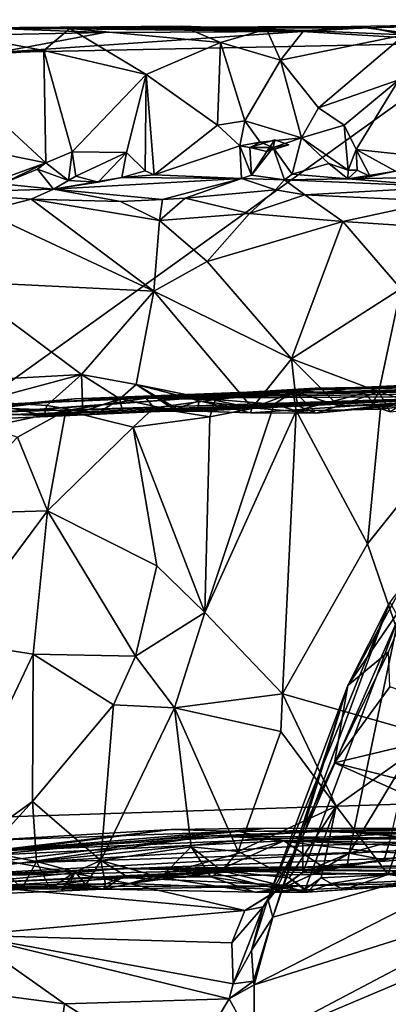
# Model space of a CAD drawing. Units: metres. Extents: x 23.42 to 28.65, y -1.4 to 3.52.
# Drawn here: x 24.09 to 24.44, y 2.54 to 3.49 of the extents above; entities that cross this region are included whole.
import ezdxf

# ---------------------------------------------------------------- set-up
doc = ezdxf.new("R2010")
doc.units = ezdxf.units.M

msp = doc.modelspace()

# ---------------------------------------------------------------- linework, layer by layer
at = {"layer": '1'}
for points in [[(24.55604, 3.48247, 3.49081), (24.42369, 3.47857, 3.94949), (24.5587, 3.48639, 3.92478)], [(24.5587, 3.48639, 3.92478), (24.42369, 3.47857, 3.94949), (24.45657, 3.47182, 3.96474)], [(24.00174, 3.47684, 3.94349), (24.13406, 3.47799, 3.95416), (24.04616, 3.47846, 3.50997)], [(24.00174, 3.47684, 3.94349), (24.10909, 3.45665, 3.97292), (24.13406, 3.47799, 3.95416)], [(24.00174, 3.47684, 3.94349), (24.0021, 3.44908, 3.97062), (24.10909, 3.45665, 3.97292)], [(24.04121, 3.47158, 3.48469), (24.04616, 3.47846, 3.50997), (24.16754, 3.47401, 3.48625)], [(24.04616, 3.47846, 3.50997), (24.13406, 3.47799, 3.95416), (24.24202, 3.48007, 3.94628)], [(24.04616, 3.47846, 3.50997), (24.24202, 3.48007, 3.94628), (24.3237, 3.47716, 3.95096)], [(24.3578, 3.47497, 3.4841), (24.04616, 3.47846, 3.50997), (24.40518, 3.47994, 3.53431)], [(24.40518, 3.47994, 3.53431), (24.04616, 3.47846, 3.50997), (24.42369, 3.47857, 3.94949)], [(24.42369, 3.47857, 3.94949), (24.04616, 3.47846, 3.50997), (24.3596, 3.47615, 3.95116)], [(24.16754, 3.47401, 3.48625), (24.04616, 3.47846, 3.50997), (24.3578, 3.47497, 3.4841)], [(24.04616, 3.47846, 3.50997), (24.3237, 3.47716, 3.95096), (24.3596, 3.47615, 3.95116)], [(24.13406, 3.47799, 3.95416), (24.10909, 3.45665, 3.97292), (24.20767, 3.43374, 3.9902)], [(24.13406, 3.47799, 3.95416), (24.2793, 3.4646, 3.97133), (24.24202, 3.48007, 3.94628)], [(24.13406, 3.47799, 3.95416), (24.20767, 3.43374, 3.9902), (24.2793, 3.4646, 3.97133)], [(24.24202, 3.48007, 3.94628), (24.2793, 3.4646, 3.97133), (24.3237, 3.47716, 3.95096)], [(24.3237, 3.47716, 3.95096), (24.2793, 3.4646, 3.97133), (24.33687, 3.44738, 3.97887)], [(24.3237, 3.47716, 3.95096), (24.33687, 3.44738, 3.97887), (24.3596, 3.47615, 3.95116)], [(24.3578, 3.47497, 3.4841), (24.40518, 3.47994, 3.53431), (24.41888, 3.47846, 3.48874)], [(24.53142, 3.46433, 3.47644), (24.3578, 3.47497, 3.4841), (24.41888, 3.47846, 3.48874)], [(24.42369, 3.47857, 3.94949), (24.3596, 3.47615, 3.95116), (24.45657, 3.47182, 3.96474)], [(24.40518, 3.47994, 3.53431), (24.42369, 3.47857, 3.94949), (24.55604, 3.48247, 3.49081)], [(24.41888, 3.47846, 3.48874), (24.40518, 3.47994, 3.53431), (24.55604, 3.48247, 3.49081)], [(24.53142, 3.46433, 3.47644), (24.41888, 3.47846, 3.48874), (24.55604, 3.48247, 3.49081)], [(24.04121, 3.47158, 3.48469), (24.16754, 3.47401, 3.48625), (24.06439, 3.45481, 3.4775)], [(24.06439, 3.45481, 3.4775), (24.16754, 3.47401, 3.48625), (24.3578, 3.47497, 3.4841)], [(24.53142, 3.46433, 3.47644), (24.06439, 3.45481, 3.4775), (24.3578, 3.47497, 3.4841)], [(24.3596, 3.47615, 3.95116), (24.33687, 3.44738, 3.97887), (24.45657, 3.47182, 3.96474)], [(24.33687, 3.44738, 3.97887), (24.37356, 3.40163, 4.00046), (24.45657, 3.47182, 3.96474)], [(24.45657, 3.47182, 3.96474), (24.37356, 3.40163, 4.00046), (24.45103, 3.42857, 3.98356)], [(25.61802, 2.76914, 3.46982), (23.46583, 2.69996, 3.47524), (24.53142, 3.46433, 3.47644)], [(24.06439, 3.45481, 3.4775), (24.53142, 3.46433, 3.47644), (23.46583, 2.69996, 3.47524)], [(24.20767, 3.43374, 3.9902), (24.27632, 3.38478, 4.00263), (24.2793, 3.4646, 3.97133)], [(24.2793, 3.4646, 3.97133), (24.27632, 3.38478, 4.00263), (24.30268, 3.38894, 4.00333)], [(24.2793, 3.4646, 3.97133), (24.30268, 3.38894, 4.00333), (24.33687, 3.44738, 3.97887)], [(24.10909, 3.45665, 3.97292), (24.0021, 3.44908, 3.97062), (24.11114, 3.3488, 3.99569)], [(24.0021, 3.44908, 3.97062), (24.05219, 3.36069, 3.99685), (24.11114, 3.3488, 3.99569)], [(24.10909, 3.45665, 3.97292), (24.11114, 3.3488, 3.99569), (24.13629, 3.35932, 3.99524)], [(24.10909, 3.45665, 3.97292), (24.13629, 3.35932, 3.99524), (24.20767, 3.43374, 3.9902)], [(24.30268, 3.38894, 4.00333), (24.35716, 3.37264, 4.00159), (24.33687, 3.44738, 3.97887)], [(24.33687, 3.44738, 3.97887), (24.35716, 3.37264, 4.00159), (24.37356, 3.40163, 4.00046)], [(24.20767, 3.43374, 3.9902), (24.13629, 3.35932, 3.99524), (24.18872, 3.35852, 4.00068)], [(24.20767, 3.43374, 3.9902), (24.18872, 3.35852, 4.00068), (24.20676, 3.34103, 4.00111)], [(24.20767, 3.43374, 3.9902), (24.20676, 3.34103, 4.00111), (24.2155, 3.33725, 4.00557)], [(24.20767, 3.43374, 3.9902), (24.2155, 3.33725, 4.00557), (24.27632, 3.38478, 4.00263)], [(24.37356, 3.40163, 4.00046), (24.39832, 3.38497, 3.99791), (24.45103, 3.42857, 3.98356)], [(24.45103, 3.42857, 3.98356), (24.39832, 3.38497, 3.99791), (24.40992, 3.36154, 3.9888)], [(24.40992, 3.36154, 3.9888), (24.47305, 3.35483, 3.98924), (24.45103, 3.42857, 3.98356)], [(24.37356, 3.40163, 4.00046), (24.35716, 3.37264, 4.00159), (24.39832, 3.38497, 3.99791)], [(24.27632, 3.38478, 4.00263), (24.2155, 3.33725, 4.00557), (24.29786, 3.3649, 4.01507)], [(24.27632, 3.38478, 4.00263), (24.29786, 3.3649, 4.01507), (24.30268, 3.38894, 4.00333)], [(24.30268, 3.38894, 4.00333), (24.29786, 3.3649, 4.01507), (24.3173, 3.36869, 3.99868)], [(24.30268, 3.38894, 4.00333), (24.3173, 3.36869, 3.99868), (24.35716, 3.37264, 4.00159)], [(24.35716, 3.37264, 4.00159), (24.40218, 3.34174, 4.00427), (24.39832, 3.38497, 3.99791)], [(24.39832, 3.38497, 3.99791), (24.40218, 3.34174, 4.00427), (24.40992, 3.36154, 3.9888)], [(24.3173, 3.36869, 3.99868), (24.32985, 3.36346, 4.00346), (24.35716, 3.37264, 4.00159)], [(24.35716, 3.37264, 4.00159), (24.32985, 3.36346, 4.00346), (24.34817, 3.33769, 4.02348)], [(24.35716, 3.37264, 4.00159), (24.34817, 3.33769, 4.02348), (24.38373, 3.34793, 4.01664)], [(24.35716, 3.37264, 4.00159), (24.38373, 3.34793, 4.01664), (24.40218, 3.34174, 4.00427)], [(24.29786, 3.3649, 4.01507), (24.2155, 3.33725, 4.00557), (24.29959, 3.33357, 4.04403)], [(24.29786, 3.3649, 4.01507), (24.30738, 3.36356, 4.01856), (24.3173, 3.36869, 3.99868)], [(24.29786, 3.3649, 4.01507), (24.29959, 3.33357, 4.04403), (24.30915, 3.33682, 4.03705)], [(24.30738, 3.36356, 4.01856), (24.29786, 3.3649, 4.01507), (24.30915, 3.33682, 4.03705)], [(24.30738, 3.36356, 4.01856), (24.32389, 3.35949, 4.02731), (24.33151, 3.37087, 4.01764)], [(24.32985, 3.36346, 4.00346), (24.30738, 3.36356, 4.01856), (24.33151, 3.37087, 4.01764)], [(24.3173, 3.36869, 3.99868), (24.30738, 3.36356, 4.01856), (24.32985, 3.36346, 4.00346)], [(24.30738, 3.36356, 4.01856), (24.30915, 3.33682, 4.03705), (24.32389, 3.35949, 4.02731)], [(24.32985, 3.36346, 4.00346), (24.32389, 3.35949, 4.02731), (24.30915, 3.33682, 4.03705)], [(24.34092, 3.33217, 4.0389), (24.32985, 3.36346, 4.00346), (24.30915, 3.33682, 4.03705)], [(24.33151, 3.37087, 4.01764), (24.32389, 3.35949, 4.02731), (24.34492, 3.36604, 4.02069)], [(24.32985, 3.36346, 4.00346), (24.34492, 3.36604, 4.02069), (24.32389, 3.35949, 4.02731)], [(24.32985, 3.36346, 4.00346), (24.33151, 3.37087, 4.01764), (24.34492, 3.36604, 4.02069)], [(24.32985, 3.36346, 4.00346), (24.34092, 3.33217, 4.0389), (24.34817, 3.33769, 4.02348)], [(24.11114, 3.3488, 3.99569), (24.05219, 3.36069, 3.99685), (24.06949, 3.33375, 3.99376)], [(24.11114, 3.3488, 3.99569), (24.13282, 3.33172, 4.00271), (24.13629, 3.35932, 3.99524)], [(24.13629, 3.35932, 3.99524), (24.13282, 3.33172, 4.00271), (24.14, 3.33591, 3.99319)], [(24.13629, 3.35932, 3.99524), (24.14, 3.33591, 3.99319), (24.18872, 3.35852, 4.00068)], [(24.14, 3.33591, 3.99319), (24.16135, 3.33012, 4.01278), (24.18872, 3.35852, 4.00068)], [(24.18872, 3.35852, 4.00068), (24.16135, 3.33012, 4.01278), (24.18424, 3.33454, 4.01262)], [(24.18872, 3.35852, 4.00068), (24.18424, 3.33454, 4.01262), (24.20676, 3.34103, 4.00111)], [(24.40992, 3.36154, 3.9888), (24.40218, 3.34174, 4.00427), (24.41086, 3.34161, 3.99627)], [(24.40992, 3.36154, 3.9888), (24.41086, 3.34161, 3.99627), (24.42348, 3.33547, 4.00016)], [(24.40992, 3.36154, 3.9888), (24.42348, 3.33547, 4.00016), (24.44773, 3.34065, 3.9916)], [(24.40992, 3.36154, 3.9888), (24.44773, 3.34065, 3.9916), (24.47305, 3.35483, 3.98924)], [(24.06949, 3.33375, 3.99376), (24.06875, 3.32846, 4.01827), (24.11114, 3.3488, 3.99569)], [(24.11114, 3.3488, 3.99569), (24.06875, 3.32846, 4.01827), (24.10291, 3.34248, 4.0044)], [(24.11114, 3.3488, 3.99569), (24.10291, 3.34248, 4.0044), (24.13282, 3.33172, 4.00271)], [(24.38373, 3.34793, 4.01664), (24.34817, 3.33769, 4.02348), (24.40187, 3.33335, 4.04415)], [(24.38373, 3.34793, 4.01664), (24.40187, 3.33335, 4.04415), (24.40218, 3.34174, 4.00427)], [(24.10291, 3.34248, 4.0044), (24.06875, 3.32846, 4.01827), (24.11844, 3.32346, 4.09751)], [(24.10291, 3.34248, 4.0044), (24.11844, 3.32346, 4.09751), (24.13282, 3.33172, 4.00271)], [(24.14, 3.33591, 3.99319), (24.13282, 3.33172, 4.00271), (24.16135, 3.33012, 4.01278)], [(24.20676, 3.34103, 4.00111), (24.18424, 3.33454, 4.01262), (24.2155, 3.33725, 4.00557)], [(24.18424, 3.33454, 4.01262), (24.29959, 3.33357, 4.04403), (24.2155, 3.33725, 4.00557)], [(24.30915, 3.33682, 4.03705), (24.29959, 3.33357, 4.04403), (24.34092, 3.33217, 4.0389)], [(24.34817, 3.33769, 4.02348), (24.34092, 3.33217, 4.0389), (24.40187, 3.33335, 4.04415)], [(24.40218, 3.34174, 4.00427), (24.40187, 3.33335, 4.04415), (24.41086, 3.34161, 3.99627)], [(24.40187, 3.33335, 4.04415), (24.42348, 3.33547, 4.00016), (24.41086, 3.34161, 3.99627)], [(24.44773, 3.34065, 3.9916), (24.42348, 3.33547, 4.00016), (24.40187, 3.33335, 4.04415)], [(24.44773, 3.34065, 3.9916), (24.40187, 3.33335, 4.04415), (24.46856, 3.33453, 4.0091)], [(24.06875, 3.32846, 4.01827), (24.0041, 3.31997, 4.11309), (24.11844, 3.32346, 4.09751)], [(24.16135, 3.33012, 4.01278), (24.11844, 3.32346, 4.09751), (24.18424, 3.33454, 4.01262)], [(24.18424, 3.33454, 4.01262), (24.11844, 3.32346, 4.09751), (24.29959, 3.33357, 4.04403)], [(24.11844, 3.32346, 4.09751), (24.22339, 3.31354, 4.13671), (24.29959, 3.33357, 4.04403)], [(24.13282, 3.33172, 4.00271), (24.11844, 3.32346, 4.09751), (24.16135, 3.33012, 4.01278)], [(24.29959, 3.33357, 4.04403), (24.22339, 3.31354, 4.13671), (24.24507, 3.31452, 4.13242)], [(24.29959, 3.33357, 4.04403), (24.24507, 3.31452, 4.13242), (24.3322, 3.32282, 4.11237)], [(24.29959, 3.33357, 4.04403), (24.3322, 3.32282, 4.11237), (24.34092, 3.33217, 4.0389)], [(24.34092, 3.33217, 4.0389), (24.3322, 3.32282, 4.11237), (24.36059, 3.31786, 4.12547)], [(24.40187, 3.33335, 4.04415), (24.34092, 3.33217, 4.0389), (24.49908, 3.3256, 4.11229)], [(24.34092, 3.33217, 4.0389), (24.36059, 3.31786, 4.12547), (24.49908, 3.3256, 4.11229)], [(24.49908, 3.3256, 4.11229), (24.36059, 3.31786, 4.12547), (24.48778, 3.31163, 4.1348)], [(24.40187, 3.33335, 4.04415), (24.49908, 3.3256, 4.11229), (24.46856, 3.33453, 4.0091)], [(24.11844, 3.32346, 4.09751), (24.0041, 3.31997, 4.11309), (24.0969, 3.31365, 4.13703)], [(24.0041, 3.31997, 4.11309), (24.05072, 3.30172, 4.14922), (24.0969, 3.31365, 4.13703)], [(24.0969, 3.31365, 4.13703), (24.18287, 3.31141, 4.1355), (24.11844, 3.32346, 4.09751)], [(24.11844, 3.32346, 4.09751), (24.18287, 3.31141, 4.1355), (24.22339, 3.31354, 4.13671)], [(24.24507, 3.31452, 4.13242), (24.30716, 3.29983, 4.14135), (24.3322, 3.32282, 4.11237)], [(24.3322, 3.32282, 4.11237), (24.30716, 3.29983, 4.14135), (24.36059, 3.31786, 4.12547)], [(24.36059, 3.31786, 4.12547), (24.30716, 3.29983, 4.14135), (24.39698, 3.29234, 4.14834)], [(24.36059, 3.31786, 4.12547), (24.39698, 3.29234, 4.14834), (24.48778, 3.31163, 4.1348)], [(24.05072, 3.30172, 4.14922), (24.21499, 3.22514, 4.16091), (24.0969, 3.31365, 4.13703)], [(24.0969, 3.31365, 4.13703), (24.21499, 3.22514, 4.16091), (24.22037, 3.29332, 4.14626)], [(24.0969, 3.31365, 4.13703), (24.22037, 3.29332, 4.14626), (24.18287, 3.31141, 4.1355)], [(24.22339, 3.31354, 4.13671), (24.18287, 3.31141, 4.1355), (24.22037, 3.29332, 4.14626)], [(24.22339, 3.31354, 4.13671), (24.22037, 3.29332, 4.14626), (24.24507, 3.31452, 4.13242)], [(24.24507, 3.31452, 4.13242), (24.22037, 3.29332, 4.14626), (24.30716, 3.29983, 4.14135)], [(24.48778, 3.31163, 4.1348), (24.39698, 3.29234, 4.14834), (24.50429, 3.28533, 4.14957)], [(24.05072, 3.30172, 4.14922), (24.0252, 3.23455, 4.16621), (24.21499, 3.22514, 4.16091)], [(24.30716, 3.29983, 4.14135), (24.22037, 3.29332, 4.14626), (24.26647, 3.25371, 4.15998)], [(24.30716, 3.29983, 4.14135), (24.26647, 3.25371, 4.15998), (24.39698, 3.29234, 4.14834)], [(24.22037, 3.29332, 4.14626), (24.21499, 3.22514, 4.16091), (24.26647, 3.25371, 4.15998)], [(24.26647, 3.25371, 4.15998), (24.34768, 3.16024, 4.16532), (24.39698, 3.29234, 4.14834)], [(24.39698, 3.29234, 4.14834), (24.34768, 3.16024, 4.16532), (24.45289, 3.22748, 4.16351)], [(24.39698, 3.29234, 4.14834), (24.45289, 3.22748, 4.16351), (24.50429, 3.28533, 4.14957)], [(24.26647, 3.25371, 4.15998), (24.21499, 3.22514, 4.16091), (24.34768, 3.16024, 4.16532)], [(24.0252, 3.23455, 4.16621), (23.99993, 3.13688, 4.17227), (24.14534, 3.14497, 4.16604)], [(24.0252, 3.23455, 4.16621), (24.14534, 3.14497, 4.16604), (24.21499, 3.22514, 4.16091)], [(24.21499, 3.22514, 4.16091), (24.14534, 3.14497, 4.16604), (24.19797, 3.13548, 4.17145)], [(24.19797, 3.13548, 4.17145), (24.3099, 3.11286, 4.16784), (24.21499, 3.22514, 4.16091)], [(24.21499, 3.22514, 4.16091), (24.3099, 3.11286, 4.16784), (24.34768, 3.16024, 4.16532)], [(24.45289, 3.22748, 4.16351), (24.34768, 3.16024, 4.16532), (24.43186, 3.1285, 4.16369)], [(24.43186, 3.1285, 4.16369), (24.51088, 3.13819, 4.16442), (24.45289, 3.22748, 4.16351)], [(24.34768, 3.16024, 4.16532), (24.3099, 3.11286, 4.16784), (24.35117, 3.12835, 4.16703)], [(24.35117, 3.12835, 4.16703), (24.39297, 3.11477, 4.16775), (24.34768, 3.16024, 4.16532)], [(24.34768, 3.16024, 4.16532), (24.39297, 3.11477, 4.16775), (24.43186, 3.1285, 4.16369)], [(23.99993, 3.13688, 4.17227), (24.0486, 3.11909, 4.17416), (24.14534, 3.14497, 4.16604)], [(24.0486, 3.11909, 4.17416), (24.11194, 3.11513, 4.1754), (24.14534, 3.14497, 4.16604)], [(24.11194, 3.11513, 4.1754), (24.1468, 3.10953, 4.17758), (24.14534, 3.14497, 4.16604)], [(24.13878, 3.12167, 5.15013), (24.37124, 3.12787, 5.21736), (25.60765, 3.14173, 4.90463)], [(24.13878, 3.12167, 5.15013), (25.60765, 3.14173, 4.90463), (25.02843, 3.13983, 4.67537)], [(24.54702, 3.12433, 4.27889), (24.13878, 3.12167, 5.15013), (25.02843, 3.13983, 4.67537)], [(24.14534, 3.14497, 4.16604), (24.1468, 3.10953, 4.17758), (24.1824, 3.12151, 4.17825)], [(24.1824, 3.12151, 4.17825), (24.19797, 3.13548, 4.17145), (24.14534, 3.14497, 4.16604)], [(24.35511, 3.12981, 5.58155), (24.5582, 3.1392, 5.83838), (24.64293, 3.14246, 5.62613)], [(24.66874, 3.1367, 5.25473), (24.35511, 3.12981, 5.58155), (24.64293, 3.14246, 5.62613)], [(24.5582, 3.1392, 5.83838), (24.35511, 3.12981, 5.58155), (24.48691, 3.13387, 5.82177)], [(24.66874, 3.1367, 5.25473), (24.37124, 3.12787, 5.21736), (24.35511, 3.12981, 5.58155)], [(25.60765, 3.14173, 4.90463), (24.37124, 3.12787, 5.21736), (24.66874, 3.1367, 5.25473)], [(24.43186, 3.1285, 4.16369), (24.47952, 3.11329, 4.16487), (24.51088, 3.13819, 4.16442)], [(23.92056, 3.09818, 5.30412), (24.35511, 3.12981, 5.58155), (24.13878, 3.12167, 5.15013)], [(24.35511, 3.12981, 5.58155), (23.92056, 3.09818, 5.30412), (24.06317, 3.10815, 5.60239)], [(24.02313, 3.11411, 5.91266), (24.35511, 3.12981, 5.58155), (24.06317, 3.10815, 5.60239)], [(24.35511, 3.12981, 5.58155), (24.02313, 3.11411, 5.91266), (24.20757, 3.12218, 5.83581)], [(24.37124, 3.12787, 5.21736), (24.13878, 3.12167, 5.15013), (24.35511, 3.12981, 5.58155)], [(24.19797, 3.13548, 4.17145), (24.1824, 3.12151, 4.17825), (24.23714, 3.10986, 4.17549)], [(24.19797, 3.13548, 4.17145), (24.23714, 3.10986, 4.17549), (24.23684, 3.11232, 4.17006)], [(24.3099, 3.11286, 4.16784), (24.19797, 3.13548, 4.17145), (24.25877, 3.11961, 4.16735)], [(24.19797, 3.13548, 4.17145), (24.23684, 3.11232, 4.17006), (24.25877, 3.11961, 4.16735)], [(24.35511, 3.12981, 5.58155), (24.20757, 3.12218, 5.83581), (24.37056, 3.13195, 5.78123)], [(24.20757, 3.12218, 5.83581), (24.34924, 3.12846, 5.80975), (24.37056, 3.13195, 5.78123)], [(24.20757, 3.12218, 5.83581), (24.27439, 3.12098, 5.82893), (24.34924, 3.12846, 5.80975)], [(24.34924, 3.12846, 5.80975), (24.27439, 3.12098, 5.82893), (24.33091, 3.11647, 5.82778)], [(24.35117, 3.12835, 4.16703), (24.3099, 3.11286, 4.16784), (24.35369, 3.11499, 4.1752)], [(24.34924, 3.12846, 5.80975), (24.33091, 3.11647, 5.82778), (24.35205, 3.11005, 5.82559)], [(24.37056, 3.13195, 5.78123), (24.34924, 3.12846, 5.80975), (24.41743, 3.12707, 5.81647)], [(24.34924, 3.12846, 5.80975), (24.35205, 3.11005, 5.82559), (24.41743, 3.12707, 5.81647)], [(24.35117, 3.12835, 4.16703), (24.35369, 3.11499, 4.1752), (24.37105, 3.10776, 4.1761)], [(24.35117, 3.12835, 4.16703), (24.37105, 3.10776, 4.1761), (24.39297, 3.11477, 4.16775)], [(24.41743, 3.12707, 5.81647), (24.35205, 3.11005, 5.82559), (24.43342, 3.11182, 5.82309)], [(24.35511, 3.12981, 5.58155), (24.37056, 3.13195, 5.78123), (24.48691, 3.13387, 5.82177)], [(24.37056, 3.13195, 5.78123), (24.41743, 3.12707, 5.81647), (24.48691, 3.13387, 5.82177)], [(24.39297, 3.11477, 4.16775), (24.42439, 3.1151, 4.17648), (24.43186, 3.1285, 4.16369)], [(24.41743, 3.12707, 5.81647), (24.43342, 3.11182, 5.82309), (24.48691, 3.13387, 5.82177)], [(24.43186, 3.1285, 4.16369), (24.42439, 3.1151, 4.17648), (24.44278, 3.10912, 4.17798)], [(24.43186, 3.1285, 4.16369), (24.44278, 3.10912, 4.17798), (24.47952, 3.11329, 4.16487)], [(24.43342, 3.11182, 5.82309), (24.53412, 3.12352, 5.8423), (24.48691, 3.13387, 5.82177)], [(23.90174, 3.09969, 4.92315), (23.90286, 3.09869, 4.98197), (24.13878, 3.12167, 5.15013)], [(23.90174, 3.09969, 4.92315), (24.13878, 3.12167, 5.15013), (24.0236, 3.10765, 4.7467)], [(23.90332, 3.0995, 5.13289), (23.90184, 3.1001, 5.19586), (24.13878, 3.12167, 5.15013)], [(23.90184, 3.1001, 5.19586), (23.91678, 3.09707, 5.21726), (24.13878, 3.12167, 5.15013)], [(23.90286, 3.09869, 4.98197), (23.90359, 3.09797, 5.03015), (24.13878, 3.12167, 5.15013)], [(23.90666, 3.09619, 5.08753), (23.90332, 3.0995, 5.13289), (24.13878, 3.12167, 5.15013)], [(23.90359, 3.09797, 5.03015), (23.90666, 3.09619, 5.08753), (24.13878, 3.12167, 5.15013)], [(23.91678, 3.09707, 5.21726), (23.92056, 3.09818, 5.30412), (24.13878, 3.12167, 5.15013)], [(24.54702, 3.12433, 4.27889), (24.07861, 3.10649, 4.2052), (23.92031, 3.09606, 4.38918)], [(23.92031, 3.09606, 4.38918), (24.0236, 3.10765, 4.7467), (24.54702, 3.12433, 4.27889)], [(24.20757, 3.12218, 5.83581), (24.02313, 3.11411, 5.91266), (24.13043, 3.11039, 5.89209)], [(24.54702, 3.12433, 4.27889), (24.0236, 3.10765, 4.7467), (24.13878, 3.12167, 5.15013)], [(24.0486, 3.11909, 4.17416), (24.07861, 3.10649, 4.2052), (24.10948, 3.10552, 4.19677)], [(24.11194, 3.11513, 4.1754), (24.0486, 3.11909, 4.17416), (24.10948, 3.10552, 4.19677)], [(24.07861, 3.10649, 4.2052), (24.54702, 3.12433, 4.27889), (24.18501, 3.10922, 4.19993)], [(24.20757, 3.12218, 5.83581), (24.13043, 3.11039, 5.89209), (24.2152, 3.11295, 5.85445)], [(24.1468, 3.10953, 4.17758), (24.15969, 3.10691, 4.19722), (24.1824, 3.12151, 4.17825)], [(24.1824, 3.12151, 4.17825), (24.15969, 3.10691, 4.19722), (24.18501, 3.10922, 4.19993)], [(24.1824, 3.12151, 4.17825), (24.18501, 3.10922, 4.19993), (24.23714, 3.10986, 4.17549)], [(24.54702, 3.12433, 4.27889), (24.25692, 3.10985, 4.18234), (24.18501, 3.10922, 4.19993)], [(24.20757, 3.12218, 5.83581), (24.2152, 3.11295, 5.85445), (24.27439, 3.12098, 5.82893)], [(24.2152, 3.11295, 5.85445), (24.26908, 3.10424, 5.84119), (24.27439, 3.12098, 5.82893)], [(24.23684, 3.11232, 4.17006), (24.25692, 3.10985, 4.18234), (24.25877, 3.11961, 4.16735)], [(24.3081, 3.10815, 4.17491), (24.25692, 3.10985, 4.18234), (24.54702, 3.12433, 4.27889)], [(24.25877, 3.11961, 4.16735), (24.25692, 3.10985, 4.18234), (24.3081, 3.10815, 4.17491)], [(24.25877, 3.11961, 4.16735), (24.3081, 3.10815, 4.17491), (24.3099, 3.11286, 4.16784)], [(24.27439, 3.12098, 5.82893), (24.26908, 3.10424, 5.84119), (24.33091, 3.11647, 5.82778)], [(24.3081, 3.10815, 4.17491), (24.54702, 3.12433, 4.27889), (24.37105, 3.10776, 4.1761)], [(24.37105, 3.10776, 4.1761), (24.54702, 3.12433, 4.27889), (24.45636, 3.11751, 4.20433)], [(24.39297, 3.11477, 4.16775), (24.37105, 3.10776, 4.1761), (24.45636, 3.11751, 4.20433)], [(24.39297, 3.11477, 4.16775), (24.45636, 3.11751, 4.20433), (24.42439, 3.1151, 4.17648)], [(24.42083, 2.98203, 5.83969), (24.48461, 2.79654, 5.87669), (24.53412, 3.12352, 5.8423)], [(24.43342, 3.11182, 5.82309), (24.42083, 2.98203, 5.83969), (24.53412, 3.12352, 5.8423)], [(24.42439, 3.1151, 4.17648), (24.45636, 3.11751, 4.20433), (24.44278, 3.10912, 4.17798)], [(24.02313, 3.11411, 5.91266), (24.05544, 3.09456, 5.93433), (24.13043, 3.11039, 5.89209)], [(24.13043, 3.11039, 5.89209), (24.05544, 3.09456, 5.93433), (24.08381, 3.08484, 5.93332)], [(24.15969, 3.10691, 4.19722), (24.07861, 3.10649, 4.2052), (24.18501, 3.10922, 4.19993)], [(24.08381, 3.08484, 5.93332), (24.11277, 3.01399, 5.93699), (24.13043, 3.11039, 5.89209)], [(24.11194, 3.11513, 4.1754), (24.10948, 3.10552, 4.19677), (24.1468, 3.10953, 4.17758)], [(24.1468, 3.10953, 4.17758), (24.10948, 3.10552, 4.19677), (24.15969, 3.10691, 4.19722)], [(24.11277, 3.01399, 5.93699), (24.19506, 3.09443, 5.86835), (24.13043, 3.11039, 5.89209)], [(24.13043, 3.11039, 5.89209), (24.19506, 3.09443, 5.86835), (24.2152, 3.11295, 5.85445)], [(24.23714, 3.10986, 4.17549), (24.18501, 3.10922, 4.19993), (24.25692, 3.10985, 4.18234)], [(24.2152, 3.11295, 5.85445), (24.19506, 3.09443, 5.86835), (24.26908, 3.10424, 5.84119)], [(24.23684, 3.11232, 4.17006), (24.23714, 3.10986, 4.17549), (24.25692, 3.10985, 4.18234)], [(24.26908, 3.10424, 5.84119), (24.26402, 2.91608, 5.86068), (24.33091, 3.11647, 5.82778)], [(24.33091, 3.11647, 5.82778), (24.26402, 2.91608, 5.86068), (24.35205, 3.11005, 5.82559)], [(24.26402, 2.91608, 5.86068), (24.33898, 2.83773, 5.85821), (24.35205, 3.11005, 5.82559)], [(24.3099, 3.11286, 4.16784), (24.3081, 3.10815, 4.17491), (24.37105, 3.10776, 4.1761)], [(24.35369, 3.11499, 4.1752), (24.3099, 3.11286, 4.16784), (24.37105, 3.10776, 4.1761)], [(24.35205, 3.11005, 5.82559), (24.33898, 2.83773, 5.85821), (24.42083, 2.98203, 5.83969)], [(24.35205, 3.11005, 5.82559), (24.42083, 2.98203, 5.83969), (24.43342, 3.11182, 5.82309)], [(24.10948, 3.10552, 4.19677), (24.07861, 3.10649, 4.2052), (24.15969, 3.10691, 4.19722)], [(24.19506, 3.09443, 5.86835), (24.26402, 2.91608, 5.86068), (24.26908, 3.10424, 5.84119)], [(24.19506, 3.09443, 5.86835), (24.11277, 3.01399, 5.93699), (24.2181, 2.96105, 5.87524)], [(24.19506, 3.09443, 5.86835), (24.2181, 2.96105, 5.87524), (24.26402, 2.91608, 5.86068)], [(24.01401, 3.01103, 5.96509), (24.11277, 3.01399, 5.93699), (24.08381, 3.08484, 5.93332)], [(24.01401, 3.01103, 5.96509), (24.01933, 2.88833, 5.97443), (24.11277, 3.01399, 5.93699)], [(24.11277, 3.01399, 5.93699), (24.01933, 2.88833, 5.97443), (24.09889, 2.87583, 5.95456)], [(24.11277, 3.01399, 5.93699), (24.09889, 2.87583, 5.95456), (24.19725, 2.87411, 5.88837)], [(24.11277, 3.01399, 5.93699), (24.19725, 2.87411, 5.88837), (24.2181, 2.96105, 5.87524)], [(24.42083, 2.98203, 5.83969), (24.33898, 2.83773, 5.85821), (24.48461, 2.79654, 5.87669)], [(24.2181, 2.96105, 5.87524), (24.19725, 2.87411, 5.88837), (24.26402, 2.91608, 5.86068)], [(24.46934, 2.94441, 10.8789), (24.40178, 2.84571, 10.83449), (24.4411, 2.87835, 10.93126)], [(24.40178, 2.84571, 10.83449), (24.46934, 2.94441, 10.8789), (24.45495, 2.94239, 10.81347)], [(24.44218, 2.92595, 10.737), (24.40178, 2.84571, 10.83449), (24.45495, 2.94239, 10.81347)], [(24.44218, 2.92595, 10.737), (24.35861, 2.70097, 10.71052), (24.32478, 2.64012, 10.7992)], [(24.44218, 2.92595, 10.737), (24.32478, 2.64012, 10.7992), (24.40178, 2.84571, 10.83449)], [(24.44218, 2.92595, 10.737), (24.4507, 2.91089, 10.67061), (24.35861, 2.70097, 10.71052)], [(24.19725, 2.87411, 5.88837), (24.2349, 2.82418, 5.88093), (24.26402, 2.91608, 5.86068)], [(24.26402, 2.91608, 5.86068), (24.2349, 2.82418, 5.88093), (24.33898, 2.83773, 5.85821)], [(24.35846, 2.66585, 10.63532), (24.35861, 2.70097, 10.71052), (24.4507, 2.91089, 10.67061)], [(24.40309, 2.68438, 10.53265), (24.35846, 2.66585, 10.63532), (24.4507, 2.91089, 10.67061)], [(24.40309, 2.68438, 10.53265), (24.4507, 2.91089, 10.67061), (24.46172, 2.78113, 10.5147)], [(24.01933, 2.88833, 5.97443), (23.99634, 2.66079, 5.96234), (24.09889, 2.87583, 5.95456)], [(23.99634, 2.66079, 5.96234), (24.09807, 2.73426, 5.94092), (24.09889, 2.87583, 5.95456)], [(24.09889, 2.87583, 5.95456), (24.09807, 2.73426, 5.94092), (24.17635, 2.82705, 5.90456)], [(24.19725, 2.87411, 5.88837), (24.09889, 2.87583, 5.95456), (24.17635, 2.82705, 5.90456)], [(24.19725, 2.87411, 5.88837), (24.17635, 2.82705, 5.90456), (24.2349, 2.82418, 5.88093)], [(24.40178, 2.84571, 10.83449), (24.38889, 2.77125, 10.92775), (24.4411, 2.87835, 10.93126)], [(24.4411, 2.87835, 10.93126), (24.38889, 2.77125, 10.92775), (24.4424, 2.84456, 10.98249)], [(24.32478, 2.64012, 10.7992), (24.32964, 2.62275, 10.89933), (24.40178, 2.84571, 10.83449)], [(24.40178, 2.84571, 10.83449), (24.32964, 2.62275, 10.89933), (24.35912, 2.70858, 10.89681)], [(24.40178, 2.84571, 10.83449), (24.35912, 2.70858, 10.89681), (24.38889, 2.77125, 10.92775)], [(24.38889, 2.77125, 10.92775), (24.54603, 2.80887, 11.10651), (24.4424, 2.84456, 10.98249)], [(24.33898, 2.83773, 5.85821), (24.2349, 2.82418, 5.88093), (24.33738, 2.80145, 5.86582)], [(24.33898, 2.83773, 5.85821), (24.33738, 2.80145, 5.86582), (24.39064, 2.72984, 5.87472)], [(24.33898, 2.83773, 5.85821), (24.39064, 2.72984, 5.87472), (24.48461, 2.79654, 5.87669)], [(24.17635, 2.82705, 5.90456), (24.09807, 2.73426, 5.94092), (24.16403, 2.67729, 5.91221)], [(24.17635, 2.82705, 5.90456), (24.16403, 2.67729, 5.91221), (24.2349, 2.82418, 5.88093)], [(24.2349, 2.82418, 5.88093), (24.16403, 2.67729, 5.91221), (24.25087, 2.69069, 5.89389)], [(24.2349, 2.82418, 5.88093), (24.25087, 2.69069, 5.89389), (24.29636, 2.68618, 5.87971)], [(24.2349, 2.82418, 5.88093), (24.29636, 2.68618, 5.87971), (24.33738, 2.80145, 5.86582)], [(24.38889, 2.77125, 10.92775), (24.57704, 2.72405, 11.14803), (24.54603, 2.80887, 11.10651)], [(24.33738, 2.80145, 5.86582), (24.29636, 2.68618, 5.87971), (24.39064, 2.72984, 5.87472)], [(24.48461, 2.79654, 5.87669), (24.39064, 2.72984, 5.87472), (24.44062, 2.66388, 5.89349)], [(24.48461, 2.79654, 5.87669), (24.44062, 2.66388, 5.89349), (24.47748, 2.67636, 5.90363)], [(24.40309, 2.68438, 10.53265), (24.46172, 2.78113, 10.5147), (24.44207, 2.69532, 10.46544)], [(23.61093, 2.2311, 3.47648), (23.46583, 2.69996, 3.47524), (25.61802, 2.76914, 3.46982)], [(23.7155, 1.77415, 3.4747), (23.61093, 2.2311, 3.47648), (25.61802, 2.76914, 3.46982)], [(23.75503, 1.38532, 3.47475), (23.7155, 1.77415, 3.4747), (25.61802, 2.76914, 3.46982)], [(25.61802, 2.76914, 3.46982), (23.82872, 0.68385, 3.4752), (23.75503, 1.38532, 3.47475)], [(23.85534, -0.84523, 3.47621), (23.82872, 0.68385, 3.4752), (25.61802, 2.76914, 3.46982)], [(24.79901, -0.60639, 3.47055), (23.85534, -0.84523, 3.47621), (25.61802, 2.76914, 3.46982)], [(24.38889, 2.77125, 10.92775), (24.35912, 2.70858, 10.89681), (24.57114, 2.68986, 11.15671)], [(24.38889, 2.77125, 10.92775), (24.57114, 2.68986, 11.15671), (24.57704, 2.72405, 11.14803)], [(23.99634, 2.66079, 5.96234), (24.05383, 2.68572, 5.95445), (24.09807, 2.73426, 5.94092)], [(24.09807, 2.73426, 5.94092), (24.05383, 2.68572, 5.95445), (24.10198, 2.67633, 5.94314)], [(24.09807, 2.73426, 5.94092), (24.10198, 2.67633, 5.94314), (24.16403, 2.67729, 5.91221)], [(24.29636, 2.68618, 5.87971), (24.34538, 2.66081, 5.88217), (24.39064, 2.72984, 5.87472)], [(24.34538, 2.66081, 5.88217), (24.36078, 2.65, 5.88436), (24.39064, 2.72984, 5.87472)], [(24.39064, 2.72984, 5.87472), (24.36078, 2.65, 5.88436), (24.37626, 2.66073, 5.88152)], [(24.39064, 2.72984, 5.87472), (24.37626, 2.66073, 5.88152), (24.44062, 2.66388, 5.89349)], [(24.29644, 2.70521, 10.00907), (24.67847, 2.70854, 9.94447), (24.69108, 2.71045, 9.89069)], [(24.56887, 2.70818, 9.40181), (24.29644, 2.70521, 10.00907), (24.69108, 2.71045, 9.89069)], [(23.92715, 2.66844, 9.39816), (24.05265, 2.69665, 9.78573), (24.23167, 2.70719, 9.57257)], [(23.92715, 2.66844, 9.39816), (24.23167, 2.70719, 9.57257), (24.05284, 2.68599, 9.16473)], [(24.08857, 2.67518, 8.51972), (24.00586, 2.66952, 8.65076), (24.27015, 2.70123, 9.08345)], [(24.00586, 2.66952, 8.65076), (24.05284, 2.68599, 9.16473), (24.27015, 2.70123, 9.08345)], [(24.05265, 2.69665, 9.78573), (24.046, 2.68206, 10.38644), (24.29644, 2.70521, 10.00907)], [(24.046, 2.68206, 10.38644), (24.34014, 2.69643, 10.21382), (24.29644, 2.70521, 10.00907)], [(24.05265, 2.69665, 9.78573), (24.29644, 2.70521, 10.00907), (24.23167, 2.70719, 9.57257)], [(24.05284, 2.68599, 9.16473), (24.23167, 2.70719, 9.57257), (24.32409, 2.70838, 9.52781)], [(24.56887, 2.70818, 9.40181), (24.05284, 2.68599, 9.16473), (24.32409, 2.70838, 9.52781)], [(24.37302, 2.70519, 9.27734), (24.05284, 2.68599, 9.16473), (24.56887, 2.70818, 9.40181)], [(24.27015, 2.70123, 9.08345), (24.05284, 2.68599, 9.16473), (24.37302, 2.70519, 9.27734)], [(24.08857, 2.67518, 8.51972), (24.27015, 2.70123, 9.08345), (24.31863, 2.69884, 8.90175)], [(24.32409, 2.70838, 9.52781), (24.23167, 2.70719, 9.57257), (24.29644, 2.70521, 10.00907)], [(24.27015, 2.70123, 9.08345), (24.37302, 2.70519, 9.27734), (24.64968, 2.69692, 8.87288)], [(24.31863, 2.69884, 8.90175), (24.27015, 2.70123, 9.08345), (24.64968, 2.69692, 8.87288)], [(24.29644, 2.70521, 10.00907), (24.65306, 2.70738, 10.01178), (24.67847, 2.70854, 9.94447)], [(24.56887, 2.70818, 9.40181), (24.32409, 2.70838, 9.52781), (24.29644, 2.70521, 10.00907)], [(24.29644, 2.70521, 10.00907), (24.34014, 2.69643, 10.21382), (24.65306, 2.70738, 10.01178)], [(24.35861, 2.70097, 10.71052), (24.33171, 2.64727, 10.7139), (24.32478, 2.64012, 10.7992)], [(24.35912, 2.70858, 10.89681), (24.32964, 2.62275, 10.89933), (24.57114, 2.68986, 11.15671)], [(24.35846, 2.66585, 10.63532), (24.33171, 2.64727, 10.7139), (24.35861, 2.70097, 10.71052)], [(24.65306, 2.70738, 10.01178), (24.34014, 2.69643, 10.21382), (24.59969, 2.70145, 10.26188)], [(24.34014, 2.69643, 10.21382), (24.53765, 2.69352, 10.31306), (24.59969, 2.70145, 10.26188)], [(24.97454, 2.69712, 9.25016), (24.37302, 2.70519, 9.27734), (24.56887, 2.70818, 9.40181)], [(24.64968, 2.69692, 8.87288), (24.37302, 2.70519, 9.27734), (24.97454, 2.69712, 9.25016)], [(24.34014, 2.69643, 10.21382), (24.046, 2.68206, 10.38644), (24.19129, 2.65533, 10.6047)], [(24.08857, 2.67518, 8.51972), (24.31863, 2.69884, 8.90175), (24.36972, 2.69208, 8.49083)], [(24.08857, 2.67518, 8.51972), (24.36972, 2.69208, 8.49083), (24.42765, 2.68586, 8.28951)], [(24.16403, 2.67729, 5.91221), (24.22176, 2.66111, 5.90839), (24.25087, 2.69069, 5.89389)], [(24.34014, 2.69643, 10.21382), (24.19129, 2.65533, 10.6047), (24.27178, 2.66553, 10.54122)], [(24.25087, 2.69069, 5.89389), (24.22176, 2.66111, 5.90839), (24.27006, 2.66159, 5.89271)], [(24.25087, 2.69069, 5.89389), (24.27006, 2.66159, 5.89271), (24.28048, 2.66764, 5.88576)], [(24.25087, 2.69069, 5.89389), (24.28048, 2.66764, 5.88576), (24.29636, 2.68618, 5.87971)], [(24.34014, 2.69643, 10.21382), (24.27178, 2.66553, 10.54122), (24.38045, 2.66986, 10.48461)], [(24.36972, 2.69208, 8.49083), (24.31863, 2.69884, 8.90175), (24.64968, 2.69692, 8.87288)], [(24.34014, 2.69643, 10.21382), (24.38045, 2.66986, 10.48461), (24.50816, 2.68954, 10.34319)], [(24.34014, 2.69643, 10.21382), (24.50816, 2.68954, 10.34319), (24.53765, 2.69352, 10.31306)], [(24.42765, 2.68586, 8.28951), (24.36972, 2.69208, 8.49083), (24.64968, 2.69692, 8.87288)], [(24.43681, 2.67815, 10.43767), (24.40309, 2.68438, 10.53265), (24.44207, 2.69532, 10.46544)], [(24.42765, 2.68586, 8.28951), (24.64968, 2.69692, 8.87288), (24.73864, 2.67275, 8.24437)], [(24.43681, 2.67815, 10.43767), (24.44207, 2.69532, 10.46544), (24.50816, 2.68954, 10.34319)], [(23.97685, 2.66102, 7.86049), (24.08857, 2.67518, 8.51972), (24.42765, 2.68586, 8.28951)], [(24.50828, 2.6822, 8.06971), (23.97685, 2.66102, 7.86049), (24.42765, 2.68586, 8.28951)], [(24.33749, 2.66905, 7.63221), (23.97685, 2.66102, 7.86049), (24.50828, 2.6822, 8.06971)], [(24.046, 2.68206, 10.38644), (24.04071, 2.65334, 10.64448), (24.19129, 2.65533, 10.6047)], [(24.05383, 2.68572, 5.95445), (24.06326, 2.64963, 5.95458), (24.08792, 2.65029, 5.95911)], [(24.05383, 2.68572, 5.95445), (24.08792, 2.65029, 5.95911), (24.10198, 2.67633, 5.94314)], [(24.29636, 2.68618, 5.87971), (24.28048, 2.66764, 5.88576), (24.34538, 2.66081, 5.88217)], [(24.31173, 2.55788, 10.95779), (24.58032, 2.64232, 11.17523), (24.57114, 2.68986, 11.15671)], [(24.32964, 2.62275, 10.89933), (24.31173, 2.55788, 10.95779), (24.57114, 2.68986, 11.15671)], [(24.67409, 2.66507, 7.49436), (24.33749, 2.66905, 7.63221), (24.50828, 2.6822, 8.06971)], [(24.37381, 2.66686, 10.57433), (24.35846, 2.66585, 10.63532), (24.40309, 2.68438, 10.53265)], [(24.4011, 2.67204, 10.50201), (24.37381, 2.66686, 10.57433), (24.40309, 2.68438, 10.53265)], [(24.38045, 2.66986, 10.48461), (24.43681, 2.67815, 10.43767), (24.50816, 2.68954, 10.34319)], [(24.4011, 2.67204, 10.50201), (24.40309, 2.68438, 10.53265), (24.43681, 2.67815, 10.43767)], [(24.42765, 2.68586, 8.28951), (24.73864, 2.67275, 8.24437), (24.50828, 2.6822, 8.06971)], [(23.97685, 2.66102, 7.86049), (23.91409, 2.6558, 8.3334), (24.08857, 2.67518, 8.51972)], [(23.91409, 2.6558, 8.3334), (24.00586, 2.66952, 8.65076), (24.08857, 2.67518, 8.51972)], [(24.10198, 2.67633, 5.94314), (24.08792, 2.65029, 5.95911), (24.11532, 2.65019, 5.94211)], [(24.10198, 2.67633, 5.94314), (24.13934, 2.66647, 5.92197), (24.16403, 2.67729, 5.91221)], [(24.11532, 2.65019, 5.94211), (24.13934, 2.66647, 5.92197), (24.10198, 2.67633, 5.94314)], [(24.16403, 2.67729, 5.91221), (24.13934, 2.66647, 5.92197), (24.14957, 2.65405, 5.92064)], [(24.16403, 2.67729, 5.91221), (24.14957, 2.65405, 5.92064), (24.16836, 2.65451, 5.92364)], [(24.16403, 2.67729, 5.91221), (24.16836, 2.65451, 5.92364), (24.18753, 2.66303, 5.91557)], [(24.16403, 2.67729, 5.91221), (24.18753, 2.66303, 5.91557), (24.22176, 2.66111, 5.90839)], [(24.50857, 2.67249, 6.5024), (24.36035, 2.67104, 6.69448), (24.1822, 2.66975, 7.32542)], [(24.50857, 2.67249, 6.5024), (24.1822, 2.66975, 7.32542), (24.89302, 2.65393, 6.77436)], [(24.67352, 2.6682, 6.15174), (24.36035, 2.67104, 6.69448), (24.50857, 2.67249, 6.5024)], [(24.38045, 2.66986, 10.48461), (24.37381, 2.66686, 10.57433), (24.4011, 2.67204, 10.50201)], [(24.38045, 2.66986, 10.48461), (24.4011, 2.67204, 10.50201), (24.43681, 2.67815, 10.43767)], [(24.47748, 2.67636, 5.90363), (24.44062, 2.66388, 5.89349), (24.49825, 2.65583, 5.92229)], [(24.36035, 2.67104, 6.69448), (24.00376, 2.65386, 6.47514), (23.91948, 2.64429, 6.79084)], [(23.91948, 2.64429, 6.79084), (24.1822, 2.66975, 7.32542), (24.36035, 2.67104, 6.69448)], [(23.91948, 2.64429, 6.79084), (23.98076, 2.65991, 6.99575), (24.1822, 2.66975, 7.32542)], [(23.96756, 2.65698, 7.0712), (23.96822, 2.6592, 7.22199), (24.1822, 2.66975, 7.32542)], [(23.96756, 2.65698, 7.0712), (24.1822, 2.66975, 7.32542), (23.98076, 2.65991, 6.99575)], [(23.96822, 2.6592, 7.22199), (23.97093, 2.65725, 7.43231), (24.1822, 2.66975, 7.32542)], [(23.97093, 2.65725, 7.43231), (23.97685, 2.66102, 7.86049), (24.1822, 2.66975, 7.32542)], [(24.1822, 2.66975, 7.32542), (23.97685, 2.66102, 7.86049), (24.33749, 2.66905, 7.63221)], [(24.17753, 2.66126, 6.1935), (24.00376, 2.65386, 6.47514), (24.36035, 2.67104, 6.69448)], [(24.11532, 2.65019, 5.94211), (24.13306, 2.65317, 5.94413), (24.13934, 2.66647, 5.92197)], [(24.13934, 2.66647, 5.92197), (24.12605, 2.64925, 5.93328), (24.14957, 2.65405, 5.92064)], [(24.13306, 2.65317, 5.94413), (24.12605, 2.64925, 5.93328), (24.13934, 2.66647, 5.92197)], [(24.16836, 2.65451, 5.92364), (24.16672, 2.64984, 5.96603), (24.18753, 2.66303, 5.91557)], [(24.18753, 2.66303, 5.91557), (24.16672, 2.64984, 5.96603), (24.22176, 2.66111, 5.90839)], [(24.17753, 2.66126, 6.1935), (24.36035, 2.67104, 6.69448), (24.67352, 2.6682, 6.15174)], [(24.35574, 2.65311, 6.12201), (24.17753, 2.66126, 6.1935), (24.67352, 2.6682, 6.15174)], [(24.1822, 2.66975, 7.32542), (24.33749, 2.66905, 7.63221), (24.67409, 2.66507, 7.49436)], [(24.1822, 2.66975, 7.32542), (24.67409, 2.66507, 7.49436), (24.99481, 2.66349, 7.37845)], [(24.89302, 2.65393, 6.77436), (24.1822, 2.66975, 7.32542), (24.99481, 2.66349, 7.37845)], [(24.27178, 2.66553, 10.54122), (24.19129, 2.65533, 10.6047), (24.33593, 2.6496, 10.62336)], [(24.28048, 2.66764, 5.88576), (24.27006, 2.66159, 5.89271), (24.36313, 2.64688, 5.89319)], [(24.27178, 2.66553, 10.54122), (24.33593, 2.6496, 10.62336), (24.38045, 2.66986, 10.48461)], [(24.34538, 2.66081, 5.88217), (24.28048, 2.66764, 5.88576), (24.36313, 2.64688, 5.89319)], [(24.33593, 2.6496, 10.62336), (24.33171, 2.64727, 10.7139), (24.35846, 2.66585, 10.63532)], [(24.38045, 2.66986, 10.48461), (24.33593, 2.6496, 10.62336), (24.37381, 2.66686, 10.57433)], [(24.33593, 2.6496, 10.62336), (24.35846, 2.66585, 10.63532), (24.37381, 2.66686, 10.57433)], [(24.49825, 2.65583, 5.92229), (24.35574, 2.65311, 6.12201), (24.67352, 2.6682, 6.15174)], [(24.37626, 2.66073, 5.88152), (24.38591, 2.65518, 5.88815), (24.44062, 2.66388, 5.89349)], [(24.38591, 2.65518, 5.88815), (24.39834, 2.64957, 5.89186), (24.44062, 2.66388, 5.89349)], [(24.44062, 2.66388, 5.89349), (24.39834, 2.64957, 5.89186), (24.49825, 2.65583, 5.92229)], [(23.91664, 2.64547, 6.10791), (23.9275, 2.64506, 6.16678), (24.10733, 2.65257, 6.12449)], [(23.96336, 2.64439, 5.98588), (23.91664, 2.64547, 6.10791), (24.10733, 2.65257, 6.12449)], [(24.10733, 2.65257, 6.12449), (23.9275, 2.64506, 6.16678), (23.97184, 2.6489, 6.29328)], [(24.00031, 2.64266, 5.96861), (23.96336, 2.64439, 5.98588), (24.10733, 2.65257, 6.12449)], [(24.10733, 2.65257, 6.12449), (23.97184, 2.6489, 6.29328), (24.00376, 2.65386, 6.47514)], [(24.00031, 2.64266, 5.96861), (24.10733, 2.65257, 6.12449), (24.16672, 2.64984, 5.96603)], [(24.17753, 2.66126, 6.1935), (24.10733, 2.65257, 6.12449), (24.00376, 2.65386, 6.47514)], [(24.30268, 2.62926, 10.70869), (24.04071, 2.65334, 10.64448), (24.03525, 2.60572, 10.82466)], [(24.04071, 2.65334, 10.64448), (24.30268, 2.62926, 10.70869), (24.19129, 2.65533, 10.6047)], [(24.11532, 2.65019, 5.94211), (24.08792, 2.65029, 5.95911), (24.13306, 2.65317, 5.94413)], [(24.13306, 2.65317, 5.94413), (24.08792, 2.65029, 5.95911), (24.16672, 2.64984, 5.96603)], [(24.10733, 2.65257, 6.12449), (24.17753, 2.66126, 6.1935), (24.35574, 2.65311, 6.12201)], [(24.16672, 2.64984, 5.96603), (24.10733, 2.65257, 6.12449), (24.35574, 2.65311, 6.12201)], [(24.13306, 2.65317, 5.94413), (24.14957, 2.65405, 5.92064), (24.12605, 2.64925, 5.93328)], [(24.14957, 2.65405, 5.92064), (24.13306, 2.65317, 5.94413), (24.16672, 2.64984, 5.96603)], [(24.14957, 2.65405, 5.92064), (24.16672, 2.64984, 5.96603), (24.16836, 2.65451, 5.92364)], [(24.22176, 2.66111, 5.90839), (24.16672, 2.64984, 5.96603), (24.3125, 2.64689, 5.94339)], [(24.16672, 2.64984, 5.96603), (24.35574, 2.65311, 6.12201), (24.3125, 2.64689, 5.94339)], [(24.19129, 2.65533, 10.6047), (24.30268, 2.62926, 10.70869), (24.33593, 2.6496, 10.62336)], [(24.22176, 2.66111, 5.90839), (24.3125, 2.64689, 5.94339), (24.27006, 2.66159, 5.89271)], [(24.27006, 2.66159, 5.89271), (24.3125, 2.64689, 5.94339), (24.36313, 2.64688, 5.89319)], [(24.49825, 2.65583, 5.92229), (24.3125, 2.64689, 5.94339), (24.35574, 2.65311, 6.12201)], [(24.3125, 2.64689, 5.94339), (24.49825, 2.65583, 5.92229), (24.36313, 2.64688, 5.89319)], [(24.36078, 2.65, 5.88436), (24.34538, 2.66081, 5.88217), (24.36313, 2.64688, 5.89319)], [(24.36078, 2.65, 5.88436), (24.36313, 2.64688, 5.89319), (24.37626, 2.66073, 5.88152)], [(24.37626, 2.66073, 5.88152), (24.36313, 2.64688, 5.89319), (24.38591, 2.65518, 5.88815)], [(24.39834, 2.64957, 5.89186), (24.36313, 2.64688, 5.89319), (24.49825, 2.65583, 5.92229)], [(24.38591, 2.65518, 5.88815), (24.36313, 2.64688, 5.89319), (24.39834, 2.64957, 5.89186)], [(24.04083, 2.64403, 5.96036), (24.00031, 2.64266, 5.96861), (24.08792, 2.65029, 5.95911)], [(24.08792, 2.65029, 5.95911), (24.00031, 2.64266, 5.96861), (24.16672, 2.64984, 5.96603)], [(24.06326, 2.64963, 5.95458), (24.04083, 2.64403, 5.96036), (24.08792, 2.65029, 5.95911)], [(24.33593, 2.6496, 10.62336), (24.30268, 2.62926, 10.70869), (24.33171, 2.64727, 10.7139)], [(24.30268, 2.62926, 10.70869), (24.32043, 2.63282, 10.74183), (24.33171, 2.64727, 10.7139)], [(24.33171, 2.64727, 10.7139), (24.32043, 2.63282, 10.74183), (24.32478, 2.64012, 10.7992)], [(24.32043, 2.63282, 10.74183), (24.30898, 2.59074, 10.86541), (24.32478, 2.64012, 10.7992)], [(24.32478, 2.64012, 10.7992), (24.30898, 2.59074, 10.86541), (24.32964, 2.62275, 10.89933)], [(24.31146, 2.50068, 11.03007), (24.59828, 2.62192, 11.18916), (24.58032, 2.64232, 11.17523)], [(24.31173, 2.55788, 10.95779), (24.31146, 2.50068, 11.03007), (24.58032, 2.64232, 11.17523)], [(24.30268, 2.62926, 10.70869), (24.03525, 2.60572, 10.82466), (24.29013, 2.59817, 10.79392)], [(24.29013, 2.59817, 10.79392), (24.29132, 2.55891, 10.91086), (24.32043, 2.63282, 10.74183)], [(24.30268, 2.62926, 10.70869), (24.29013, 2.59817, 10.79392), (24.32043, 2.63282, 10.74183)], [(24.32043, 2.63282, 10.74183), (24.29132, 2.55891, 10.91086), (24.30898, 2.59074, 10.86541)], [(24.30898, 2.59074, 10.86541), (24.31108, 2.56145, 10.93138), (24.32964, 2.62275, 10.89933)], [(24.31108, 2.56145, 10.93138), (24.31173, 2.55788, 10.95779), (24.32964, 2.62275, 10.89933)], [(24.31146, 2.50068, 11.03007), (24.34945, 2.46108, 11.0882), (24.59828, 2.62192, 11.18916)], [(24.34945, 2.46108, 11.0882), (24.53545, 2.50985, 11.1914), (24.59828, 2.62192, 11.18916)], [(24.00793, 2.55526, 10.96912), (24.12911, 2.53952, 10.97518), (24.03525, 2.60572, 10.82466)], [(24.03525, 2.60572, 10.82466), (24.12911, 2.53952, 10.97518), (24.28755, 2.54437, 10.95154)], [(24.03525, 2.60572, 10.82466), (24.28755, 2.54437, 10.95154), (24.29132, 2.55891, 10.91086)], [(24.29013, 2.59817, 10.79392), (24.03525, 2.60572, 10.82466), (24.29132, 2.55891, 10.91086)], [(24.29132, 2.55891, 10.91086), (24.31108, 2.56145, 10.93138), (24.30898, 2.59074, 10.86541)], [(24.29132, 2.55891, 10.91086), (24.28755, 2.54437, 10.95154), (24.31108, 2.56145, 10.93138)], [(24.31108, 2.56145, 10.93138), (24.28755, 2.54437, 10.95154), (24.31173, 2.55788, 10.95779)], [(24.28755, 2.54437, 10.95154), (24.31146, 2.50068, 11.03007), (24.31173, 2.55788, 10.95779)], [(24.00793, 2.55526, 10.96912), (24.06804, 2.45899, 11.12597), (24.12273, 2.48821, 11.06432)], [(24.00793, 2.55526, 10.96912), (24.12273, 2.48821, 11.06432), (24.12911, 2.53952, 10.97518)], [(24.12911, 2.53952, 10.97518), (24.12273, 2.48821, 11.06432), (24.24211, 2.46818, 11.1253)], [(24.12911, 2.53952, 10.97518), (24.24211, 2.46818, 11.1253), (24.28755, 2.54437, 10.95154)], [(24.28755, 2.54437, 10.95154), (24.24211, 2.46818, 11.1253), (24.31146, 2.50068, 11.03007)]]:
    msp.add_3dface(points, dxfattribs=at)

doc.saveas('drawing.dxf')
